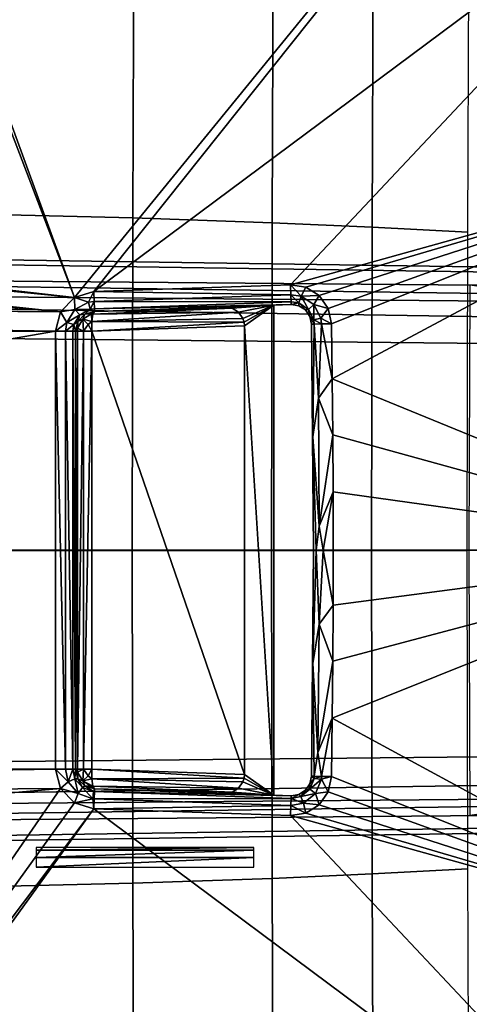
# Model space of a CAD drawing. Units: inches. Extents: x -12.8 to 13.9, y -13.8 to 13.8.
# Drawn here: x 9.2 to 10.1, y -0.9 to 1.1 of the extents above; entities that cross this region are included whole.
import ezdxf

# ---------------------------------------------------------------- set-up
doc = ezdxf.new("R2010")
doc.units = ezdxf.units.IN
doc.header["$MEASUREMENT"] = 0
for name, color, linetype in [('SEAT-BASE', 5, 'Continuous'), ('SEAT-FABRIC', 5, 'Continuous'), ('SEAT-FRAME', 5, 'Continuous')]:
    doc.layers.add(name, color=color, linetype=linetype)

msp = doc.modelspace()

# ---------------------------------------------------------------- linework, layer by layer
at = {"layer": 'SEAT-BASE'}
for points in [[(13.4346, 0.4967, 3.7114), (12.7445, 0.5224, 3.3006), (2.0553, 0.6808, 4.6526), (1.9478, 0.5962, 6.3614)], [(2.0411, 0.6712, 4.6016), (12.7303, 0.5128, 3.2497), (12.668, 0.472, 3.2079), (2.0309, 0.6242, 4.5552)], [(12.7303, 0.5128, 3.2497), (2.0411, 0.6712, 4.6016), (2.0553, 0.6808, 4.6526), (12.7445, 0.5224, 3.3006)], [(12.668, 0.472, 3.2079), (12.5451, 0.4252, 3.2151), (2.0285, 0.5872, 4.5405), (2.0309, 0.6242, 4.5552)], [(13.4346, 0.4967, 3.7114), (1.9478, 0.5962, 6.3614), (1.9631, 0.5638, 6.4342), (13.4406, 0.4657, 3.7894)], [(12.5451, 0.4252, 3.2151), (12.5451, -0.4302, 3.2151), (2.0285, -0.5872, 4.5405), (2.0285, 0.5872, 4.5405)], [(1.9631, 0.5638, 6.4342), (1.9685, 0.4912, 6.4698), (13.4609, 0.3762, 3.8188), (13.4406, 0.4657, 3.7894)], [(13.4609, 0.3762, 3.8188), (1.9685, 0.4912, 6.4698), (1.9685, 0, 6.4973), (13.4609, -0.0001, 3.8188)], [(1.9685, -0.4912, 6.4698), (13.4609, -0.3764, 3.8188), (13.4609, -0.0001, 3.8188), (1.9685, 0, 6.4973)], [(1.9685, -0.4912, 6.4698), (1.9631, -0.5638, 6.4342), (13.4406, -0.4657, 3.7894), (13.4609, -0.3764, 3.8188)], [(2.0309, -0.6242, 4.5552), (2.0285, -0.5872, 4.5405), (12.5451, -0.4302, 3.2151), (12.6714, -0.4718, 3.2069)], [(1.9631, -0.5638, 6.4342), (1.9478, -0.5962, 6.3614), (13.4249, -0.4982, 3.7114), (13.4406, -0.4657, 3.7894)], [(2.0309, -0.6242, 4.5552), (12.6714, -0.4718, 3.2069), (12.7303, -0.5128, 3.2497), (2.0411, -0.6712, 4.6016)], [(1.9478, -0.5962, 6.3614), (2.0553, -0.6808, 4.6526), (12.7445, -0.5224, 3.3006), (13.4249, -0.4982, 3.7114)], [(12.7445, -0.5224, 3.3006), (2.0553, -0.6808, 4.6526), (2.0411, -0.6712, 4.6016), (12.7303, -0.5128, 3.2497)]]:
    msp.add_3dface(points, dxfattribs=at)
at = {"layer": 'SEAT-FABRIC'}
for points in [[(9.0791, 1.2308, 18.7445), (9.0775, 0.6666, 18.7253), (9.3823, 0.6592, 18.686), (9.3842, 1.2118, 18.7039)], [(9.6588, 0.6498, 18.6471), (9.6609, 1.1868, 18.663), (9.3842, 1.2118, 18.7039), (9.3823, 0.6592, 18.686)], [(9.6609, 1.1868, 18.663), (9.6588, 0.6498, 18.6471), (9.8573, 0.641, 18.6172), (9.8594, 1.163, 18.6312)], [(9.8573, 0.641, 18.6172), (10.0476, 0.6308, 18.5872), (10.0496, 1.1347, 18.5987), (9.8594, 1.163, 18.6312)], [(9.3823, 0.6592, 18.686), (9.0775, 0.6666, 18.7253), (9.0766, -0.0008, 18.717), (9.3812, -0.0008, 18.6784)], [(9.6588, 0.6498, 18.6471), (9.3823, 0.6592, 18.686), (9.3812, -0.0008, 18.6784), (9.6576, -0.0008, 18.6404)], [(9.8573, 0.641, 18.6172), (9.6588, 0.6498, 18.6471), (9.6576, -0.0008, 18.6404), (9.856, -0.0008, 18.6114)], [(10.0462, -0.0008, 18.5825), (10.0476, 0.6308, 18.5872), (9.8573, 0.641, 18.6172), (9.856, -0.0008, 18.6114)], [(10.0492, 0, 18.5765), (10.2543, 0, 18.5315), (10.2538, 0.4975, 18.5339), (10.0512, 0.5261, 18.5967)], [(10.0512, -0.5261, 18.5967), (10.2538, -0.4975, 18.5339), (10.2543, 0, 18.5315), (10.0492, 0, 18.5765)], [(9.3812, -0.0008, 18.6784), (9.0766, -0.0008, 18.717), (9.0775, -0.6682, 18.7253), (9.3823, -0.6608, 18.686)], [(9.6576, -0.0008, 18.6404), (9.3812, -0.0008, 18.6784), (9.3823, -0.6608, 18.686), (9.6588, -0.6515, 18.6471)], [(9.856, -0.0008, 18.6114), (9.6576, -0.0008, 18.6404), (9.6588, -0.6515, 18.6471), (9.8573, -0.6427, 18.6172)], [(9.856, -0.0008, 18.6114), (9.8573, -0.6427, 18.6172), (10.0476, -0.6325, 18.5872), (10.0462, -0.0008, 18.5825)], [(9.8594, -1.1646, 18.6312), (9.8573, -0.6427, 18.6172), (9.6588, -0.6515, 18.6471), (9.6609, -1.1885, 18.663)], [(9.8594, -1.1646, 18.6312), (10.0496, -1.1364, 18.5987), (10.0476, -0.6325, 18.5872), (9.8573, -0.6427, 18.6172)], [(9.3842, -1.2134, 18.7039), (9.3823, -0.6608, 18.686), (9.0775, -0.6682, 18.7253), (9.0791, -1.2324, 18.7445)], [(9.3823, -0.6608, 18.686), (9.3842, -1.2134, 18.7039), (9.6609, -1.1885, 18.663), (9.6588, -0.6515, 18.6471)]]:
    msp.add_3dface(points, dxfattribs=at)
at = {"layer": 'SEAT-FRAME'}
for points in [[(4.2455, 1.0721, 15.3808), (8.2496, 3.1619, 15.3808), (9.2669, 0.5017, 15.3808)], [(9.2669, 0.5017, 15.3808), (8.2496, 3.1619, 15.3808), (8.3003, 3.1519, 15.3808)], [(9.2669, 0.5017, 15.3808), (8.3003, 3.1519, 15.3808), (10.5159, 2.0332, 15.3808)], [(9.2669, 0.5017, 15.3808), (10.5159, 2.0332, 15.3808), (9.3051, 0.5131, 15.3808)], [(10.566, 1.4526, 15.3808), (9.3051, 0.5131, 15.3808), (10.5159, 2.0332, 15.3808)], [(9.3051, 0.5131, 15.3808), (10.566, 1.4526, 15.3808), (9.6952, 0.5267, 15.3808)], [(10.5981, 0.778, 15.3808), (9.6952, 0.5267, 15.3808), (10.566, 1.4526, 15.3808)], [(4.2966, 0.9958, 15.3808), (4.2455, 1.0721, 15.3808), (9.2669, 0.5017, 15.3808)], [(4.2966, 0.9958, 15.3808), (9.2669, 0.5017, 15.3808), (9.2392, 0.473, 15.3808)], [(4.3145, 0.9058, 15.3808), (4.2966, 0.9958, 15.3808), (9.2392, 0.473, 15.3808)], [(4.3145, 0.5115, 15.3808), (4.3145, 0.9058, 15.3808), (9.2392, 0.473, 15.3808)], [(9.6952, 0.5267, 15.3808), (10.5981, 0.778, 15.3808), (9.7259, 0.5217, 15.3808)], [(9.7259, 0.5217, 15.3808), (10.5981, 0.778, 15.3808), (9.7523, 0.5052, 15.3808)], [(9.7701, 0.4797, 15.3808), (9.7523, 0.5052, 15.3808), (10.5981, 0.778, 15.3808)], [(9.7767, 0.4494, 15.3808), (9.7701, 0.4797, 15.3808), (10.5981, 0.778, 15.3808)], [(9.7783, 0.3403, 15.3808), (9.7767, 0.4494, 15.3808), (10.5981, 0.778, 15.3808)], [(9.7783, 0.3403, 15.3808), (10.5981, 0.778, 15.3808), (10.6091, 0, 15.3808)], [(4.2969, 0.4223, 15.3808), (4.3145, 0.5115, 15.3808), (9.2291, 0.4344, 15.3808)], [(4.3145, 0.5115, 15.3808), (9.2392, 0.473, 15.3808), (9.2291, 0.4344, 15.3808)], [(9.2669, 0.5017, 15.3808), (9.3051, 0.5131, 15.3808), (9.2947, 0.492, 15.386)], [(9.2947, 0.492, 15.386), (9.3051, 0.5131, 15.3808), (9.3058, 0.4934, 15.386)], [(9.3051, 0.5131, 15.3808), (9.6952, 0.5267, 15.3808), (9.696, 0.507, 15.386)], [(9.3058, 0.4934, 15.386), (9.3051, 0.5131, 15.3808), (9.696, 0.507, 15.386)], [(9.7165, 0.5041, 15.386), (9.6952, 0.5267, 15.3808), (9.7259, 0.5217, 15.3808)], [(9.696, 0.507, 15.386), (9.6952, 0.5267, 15.3808), (9.7165, 0.5041, 15.386)], [(9.7165, 0.5041, 15.386), (9.7259, 0.5217, 15.3808), (9.7523, 0.5052, 15.3808)], [(9.2677, 0.4777, 15.386), (9.2392, 0.473, 15.3808), (9.2669, 0.5017, 15.3808)], [(9.2677, 0.4777, 15.386), (9.2669, 0.5017, 15.3808), (9.2947, 0.492, 15.386)], [(9.2677, 0.4777, 15.386), (9.2947, 0.492, 15.386), (9.2979, 0.478, 15.4004)], [(9.2979, 0.478, 15.4004), (9.2947, 0.492, 15.386), (9.3058, 0.4934, 15.386)], [(9.2979, 0.478, 15.4004), (9.3058, 0.4934, 15.386), (9.3063, 0.4791, 15.4004)], [(9.696, 0.507, 15.386), (9.6965, 0.4927, 15.4004), (9.3058, 0.4934, 15.386)], [(9.6965, 0.4927, 15.4004), (9.3063, 0.4791, 15.4004), (9.3058, 0.4934, 15.386)], [(9.6965, 0.4927, 15.4004), (9.6966, 0.4874, 15.4201), (9.3063, 0.4791, 15.4004)], [(9.7165, 0.5041, 15.386), (9.7119, 0.4905, 15.4004), (9.696, 0.507, 15.386)], [(9.696, 0.507, 15.386), (9.7119, 0.4905, 15.4004), (9.6965, 0.4927, 15.4004)], [(9.7119, 0.4905, 15.4004), (9.6966, 0.4874, 15.4201), (9.6965, 0.4927, 15.4004)], [(9.7119, 0.4905, 15.4004), (9.712, 0.4848, 15.4201), (9.6966, 0.4874, 15.4201)], [(9.7119, 0.4905, 15.4004), (9.7165, 0.5041, 15.386), (9.7313, 0.4778, 15.4004)], [(9.7251, 0.4766, 15.4201), (9.7119, 0.4905, 15.4004), (9.7313, 0.4778, 15.4004)], [(9.7251, 0.4766, 15.4201), (9.712, 0.4848, 15.4201), (9.7119, 0.4905, 15.4004)], [(9.7165, 0.5041, 15.386), (9.7523, 0.5052, 15.3808), (9.742, 0.4874, 15.386)], [(9.7313, 0.4778, 15.4004), (9.7165, 0.5041, 15.386), (9.742, 0.4874, 15.386)], [(9.7701, 0.4797, 15.3808), (9.742, 0.4874, 15.386), (9.7523, 0.5052, 15.3808)], [(9.2514, 0.4519, 15.386), (9.2291, 0.4344, 15.3808), (9.2392, 0.473, 15.3808)], [(9.2514, 0.4519, 15.386), (9.2392, 0.473, 15.3808), (9.2677, 0.4777, 15.386)], [(9.2775, 0.4672, 15.4004), (9.2514, 0.4519, 15.386), (9.2677, 0.4777, 15.386)], [(9.2775, 0.4672, 15.4004), (9.2677, 0.4777, 15.386), (9.2979, 0.478, 15.4004)], [(9.2874, 0.468, 15.4201), (9.2775, 0.4672, 15.4004), (9.2979, 0.478, 15.4004)], [(9.3003, 0.4691, 15.8254), (9.2833, 0.4581, 15.828), (9.2874, 0.468, 15.8083)], [(9.3003, 0.4691, 15.8254), (9.3013, 0.454, 15.8418), (9.2833, 0.4581, 15.828)], [(9.2979, 0.478, 15.4004), (9.3065, 0.4738, 15.4201), (9.2874, 0.468, 15.4201)], [(9.2874, 0.468, 15.8083), (9.2874, 0.468, 15.4201), (9.3065, 0.4738, 15.4201)], [(9.3065, 0.4738, 15.8083), (9.2874, 0.468, 15.8083), (9.3065, 0.4738, 15.4201)], [(9.3003, 0.4691, 15.8254), (9.2874, 0.468, 15.8083), (9.3065, 0.4738, 15.8083)], [(9.3063, 0.4791, 15.4004), (9.3065, 0.4738, 15.4201), (9.2979, 0.478, 15.4004)], [(9.3065, 0.4738, 15.8083), (9.3032, 0.4684, 15.8277), (9.3003, 0.4691, 15.8254)], [(9.3032, 0.4684, 15.8277), (9.3013, 0.454, 15.8418), (9.3003, 0.4691, 15.8254)], [(9.3013, 0.454, 15.8418), (9.5926, 0.4723, 15.8869), (9.601, 0.4599, 15.897)], [(9.5926, 0.4723, 15.8869), (9.3013, 0.454, 15.8418), (9.3032, 0.4684, 15.8277)], [(9.5799, 0.4804, 15.8718), (9.3032, 0.4684, 15.8277), (9.3065, 0.4738, 15.8083)], [(9.5799, 0.4804, 15.8718), (9.5926, 0.4723, 15.8869), (9.3032, 0.4684, 15.8277)], [(9.6966, 0.4874, 15.4201), (9.3065, 0.4738, 15.4201), (9.3063, 0.4791, 15.4004)], [(9.6622, 0.4862, 15.5186), (9.3065, 0.4738, 15.4201), (9.6966, 0.4874, 15.4201)], [(9.5649, 0.4828, 15.8539), (9.3065, 0.4738, 15.4201), (9.6622, 0.4862, 15.5186)], [(9.5649, 0.4828, 15.8539), (9.3065, 0.4738, 15.8083), (9.3065, 0.4738, 15.4201)], [(9.5649, 0.4828, 15.8539), (9.5799, 0.4804, 15.8718), (9.3065, 0.4738, 15.8083)], [(9.6622, 0.4862, 15.9699), (9.5649, 0.4828, 15.8539), (9.6622, 0.4862, 15.5186)], [(9.5649, 0.4828, 15.8539), (9.6622, 0.4862, 15.9699), (9.5799, 0.4804, 15.8718)], [(9.5799, 0.4804, 15.8718), (9.6622, 0.4862, 15.9699), (9.5926, 0.4723, 15.8869)], [(9.5926, 0.4723, 15.8869), (9.6622, 0.4862, 15.9699), (9.601, 0.4599, 15.897)], [(9.601, 0.4599, 15.897), (9.6622, 0.4862, 15.9699), (9.6033, 0.4526, 15.8997)], [(9.6033, 0.4526, 15.8997), (9.6622, 0.4862, 15.9699), (9.604, 0.445, 15.9005)], [(9.604, 0.445, 15.9005), (9.6622, 0.4862, 15.9699), (9.6622, -0.4862, 15.9699)], [(9.6966, 0.4874, 15.5186), (9.6622, 0.4862, 15.5186), (9.6966, 0.4874, 15.4201)], [(9.6622, -0.4862, 15.5185), (9.6622, 0.4862, 15.5185), (9.6622, 0.4862, 15.9699), (9.6622, -0.4862, 15.9699)], [(9.6622, 0.4862, 15.9699), (9.6622, -0.4862, 15.9699), (9.6622, -0.4862, 15.5186)], [(9.6622, 0.4862, 15.5186), (9.6622, 0.4862, 15.9699), (9.6622, -0.4862, 15.5186)], [(9.712, 0.4848, 15.5186), (9.6966, 0.4874, 15.4201), (9.712, 0.4848, 15.4201)], [(9.712, 0.4848, 15.5186), (9.6966, 0.4874, 15.5186), (9.6966, 0.4874, 15.4201)], [(9.712, 0.4848, 15.5186), (9.712, 0.4848, 15.4201), (9.7251, 0.4766, 15.4201)], [(9.7251, 0.4766, 15.5186), (9.712, 0.4848, 15.5186), (9.7251, 0.4766, 15.4201)], [(9.7313, 0.4778, 15.4004), (9.7341, 0.4639, 15.4201), (9.7251, 0.4766, 15.4201)], [(9.7251, 0.4766, 15.4201), (9.7341, 0.4639, 15.4201), (9.7251, 0.4766, 15.5186)], [(9.7341, 0.4639, 15.4201), (9.7341, 0.4639, 15.5186), (9.7251, 0.4766, 15.5186)], [(9.7417, 0.4572, 15.4004), (9.7313, 0.4778, 15.4004), (9.742, 0.4874, 15.386)], [(9.7313, 0.4778, 15.4004), (9.7417, 0.4572, 15.4004), (9.7341, 0.4639, 15.4201)], [(9.7558, 0.4601, 15.386), (9.7417, 0.4572, 15.4004), (9.742, 0.4874, 15.386)], [(9.7558, 0.4601, 15.386), (9.742, 0.4874, 15.386), (9.7701, 0.4797, 15.3808)], [(9.7767, 0.4494, 15.3808), (9.7558, 0.4601, 15.386), (9.7701, 0.4797, 15.3808)], [(9.2488, 0.4344, 15.386), (9.2291, 0.4344, 15.3808), (9.2514, 0.4519, 15.386)], [(9.2514, 0.4519, 15.386), (9.2652, 0.4476, 15.4004), (9.2488, 0.4344, 15.386)], [(9.2652, 0.4476, 15.4004), (9.2514, 0.4519, 15.386), (9.2775, 0.4672, 15.4004)], [(9.2652, 0.4476, 15.4004), (9.2775, 0.4672, 15.4004), (9.2735, 0.4537, 15.4201)], [(9.2652, 0.4476, 15.4004), (9.2735, 0.4537, 15.4201), (9.2685, 0.4344, 15.4201)], [(9.2685, 0.4344, 15.4201), (9.2735, 0.4537, 15.8083), (9.2685, 0.4344, 15.8083)], [(9.2685, 0.4344, 15.4201), (9.2735, 0.4537, 15.4201), (9.2735, 0.4537, 15.8083)], [(9.2685, 0.4344, 15.8083), (9.2735, 0.4537, 15.8083), (9.2729, 0.4408, 15.8254)], [(9.2735, 0.4537, 15.8083), (9.2833, 0.4581, 15.828), (9.2729, 0.4408, 15.8254)], [(9.2833, 0.4581, 15.828), (9.2843, 0.4344, 15.8399), (9.2729, 0.4408, 15.8254)], [(9.2775, 0.4672, 15.4004), (9.2874, 0.468, 15.4201), (9.2735, 0.4537, 15.4201)], [(9.2735, 0.4537, 15.4201), (9.2874, 0.468, 15.4201), (9.2735, 0.4537, 15.8083)], [(9.2874, 0.468, 15.4201), (9.2874, 0.468, 15.8083), (9.2735, 0.4537, 15.8083)], [(9.2735, 0.4537, 15.8083), (9.2874, 0.468, 15.8083), (9.2833, 0.4581, 15.828)], [(9.2843, 0.4344, 15.8399), (9.2833, 0.4581, 15.828), (9.2937, 0.4481, 15.8424)], [(9.2937, 0.4481, 15.8424), (9.2833, 0.4581, 15.828), (9.3013, 0.454, 15.8418)], [(9.301, 0.4344, 15.8471), (9.2937, 0.4481, 15.8424), (9.3013, 0.454, 15.8418)], [(9.301, 0.4344, 15.8471), (9.3013, 0.454, 15.8418), (9.6033, 0.4526, 15.8997)], [(9.604, 0.445, 15.9005), (9.301, 0.4344, 15.8471), (9.6033, 0.4526, 15.8997)], [(9.3013, 0.454, 15.8418), (9.601, 0.4599, 15.897), (9.6033, 0.4526, 15.8997)], [(9.7341, 0.4639, 15.4201), (9.7417, 0.4572, 15.4004), (9.7426, 0.4488, 15.4004)], [(9.7341, 0.4639, 15.4201), (9.7426, 0.4488, 15.4004), (9.7374, 0.4487, 15.4201)], [(9.7341, 0.4639, 15.4201), (9.7374, 0.4487, 15.4201), (9.7341, 0.4639, 15.5186)], [(9.7374, 0.4487, 15.4201), (9.7374, 0.4487, 15.5186), (9.7341, 0.4639, 15.5186)], [(9.7571, 0.449, 15.386), (9.7417, 0.4572, 15.4004), (9.7558, 0.4601, 15.386)], [(9.7571, 0.449, 15.386), (9.7426, 0.4488, 15.4004), (9.7417, 0.4572, 15.4004)], [(9.7767, 0.4494, 15.3808), (9.7571, 0.449, 15.386), (9.7558, 0.4601, 15.386)], [(4.2966, -0.4215, 15.3808), (9.2291, 0.4344, 15.3808), (9.2291, -0.4344, 15.3808)], [(4.2966, -0.4215, 15.3808), (4.2969, 0.4223, 15.3808), (9.2291, 0.4344, 15.3808)], [(9.2488, -0.4344, 15.386), (9.2291, -0.4344, 15.3808), (9.2291, 0.4344, 15.3808)], [(9.2488, -0.4344, 15.386), (9.2291, 0.4344, 15.3808), (9.2488, 0.4344, 15.386)], [(9.2632, 0.4344, 15.4004), (9.2488, 0.4344, 15.386), (9.2652, 0.4476, 15.4004)], [(9.2632, -0.4344, 15.4004), (9.2488, -0.4344, 15.386), (9.2488, 0.4344, 15.386)], [(9.2632, -0.4344, 15.4004), (9.2488, 0.4344, 15.386), (9.2632, 0.4344, 15.4004)], [(9.2652, 0.4476, 15.4004), (9.2685, 0.4344, 15.4201), (9.2632, 0.4344, 15.4004)], [(9.2632, 0.4344, 15.4004), (9.2685, -0.4344, 15.4201), (9.2632, -0.4344, 15.4004)], [(9.2632, 0.4344, 15.4004), (9.2685, 0.4344, 15.4201), (9.2685, -0.4344, 15.4201)], [(9.2685, 0.4344, 15.8083), (9.2729, 0.4408, 15.8254), (9.2726, 0.4344, 15.826)], [(9.2685, 0.4344, 15.4201), (9.2685, -0.4344, 15.8083), (9.2685, -0.4344, 15.4201)], [(9.2685, 0.4344, 15.4201), (9.2685, 0.4344, 15.8083), (9.2685, -0.4344, 15.8083)], [(9.2685, 0.4344, 15.8083), (9.2726, -0.4344, 15.826), (9.2685, -0.4344, 15.8083)], [(9.2685, 0.4344, 15.8083), (9.2726, 0.4344, 15.826), (9.2726, -0.4344, 15.826)], [(9.2729, 0.4408, 15.8254), (9.2843, 0.4344, 15.8399), (9.2726, 0.4344, 15.826)], [(9.2843, 0.4344, 15.8399), (9.2843, -0.4344, 15.8399), (9.2726, -0.4344, 15.826)], [(9.2726, 0.4344, 15.826), (9.2843, 0.4344, 15.8399), (9.2726, -0.4344, 15.826)], [(9.301, 0.4344, 15.8471), (9.2843, 0.4344, 15.8399), (9.2937, 0.4481, 15.8424)], [(9.2843, -0.4344, 15.8399), (9.2843, 0.4344, 15.8399), (9.301, 0.4344, 15.8471)], [(9.301, -0.4344, 15.8471), (9.2843, -0.4344, 15.8399), (9.301, 0.4344, 15.8471)], [(9.604, -0.445, 15.9005), (9.301, 0.4344, 15.8471), (9.604, 0.445, 15.9005)], [(9.604, -0.445, 15.9005), (9.301, -0.4344, 15.8471), (9.301, 0.4344, 15.8471)], [(9.604, 0.445, 15.9005), (9.6622, -0.4862, 15.9699), (9.604, -0.445, 15.9005)], [(9.7374, 0.4487, 15.4201), (9.7426, 0.4488, 15.4004), (9.7401, 0.2248, 15.4201)], [(9.7374, 0.4487, 15.5186), (9.741, 0, 15.4201), (9.741, 0, 15.5186)], [(9.7374, 0.4487, 15.4201), (9.741, 0, 15.4201), (9.7374, 0.4487, 15.5186)], [(9.7401, 0.2248, 15.4201), (9.7426, 0.4488, 15.4004), (9.7509, 0.3019, 15.3923)], [(9.7509, 0.3019, 15.3923), (9.7426, 0.4488, 15.4004), (9.7571, 0.449, 15.386)], [(9.7509, 0.3019, 15.3923), (9.7571, 0.449, 15.386), (9.7783, 0.3403, 15.3808)], [(9.7783, 0.3403, 15.3808), (9.7571, 0.449, 15.386), (9.7767, 0.4494, 15.3808)], [(9.7795, 0.2291, 15.3808), (9.7509, 0.3019, 15.3923), (9.7783, 0.3403, 15.3808)], [(9.7795, 0.2291, 15.3808), (9.7783, 0.3403, 15.3808), (10.6091, 0, 15.3808)], [(9.7509, 0.3019, 15.3923), (9.7524, 0.0474, 15.3923), (9.7401, 0.2248, 15.4201)], [(9.7524, 0.0474, 15.3923), (9.7509, 0.3019, 15.3923), (9.7795, 0.2291, 15.3808)], [(9.7462, 0, 15.4004), (9.7401, 0.2248, 15.4201), (9.7524, 0.0474, 15.3923)], [(9.7401, 0.2248, 15.4201), (9.7462, 0, 15.4004), (9.741, 0, 15.4201)], [(9.7524, 0.0474, 15.3923), (9.7795, 0.2291, 15.3808), (9.7801, 0.1156, 15.3808)], [(9.7801, 0.1156, 15.3808), (9.7795, 0.2291, 15.3808), (10.6091, 0, 15.3808)], [(9.7606, 0, 15.386), (9.7524, 0.0474, 15.3923), (9.7801, 0.1156, 15.3808)], [(9.7803, 0, 15.3808), (9.7606, 0, 15.386), (9.7801, 0.1156, 15.3808)], [(9.7803, 0, 15.3808), (9.7801, 0.1156, 15.3808), (10.6091, 0, 15.3808)], [(9.7606, 0, 15.386), (9.7462, 0, 15.4004), (9.7524, 0.0474, 15.3923)], [(9.741, 0, 15.5186), (9.7374, -0.4487, 15.4201), (9.7374, -0.4487, 15.5186)], [(9.741, 0, 15.4201), (9.7374, -0.4487, 15.4201), (9.741, 0, 15.5186)], [(9.7401, -0.2248, 15.4201), (9.7462, 0, 15.4004), (9.7521, -0.147, 15.3923)], [(9.741, 0, 15.4201), (9.7462, 0, 15.4004), (9.7401, -0.2248, 15.4201)], [(9.7462, 0, 15.4004), (9.7606, 0, 15.386), (9.7521, -0.147, 15.3923)], [(9.7521, -0.147, 15.3923), (9.7606, 0, 15.386), (9.7801, -0.109, 15.3808)], [(9.7801, -0.109, 15.3808), (9.7606, 0, 15.386), (9.7803, 0, 15.3808)], [(10.5981, -0.778, 15.3808), (9.7784, -0.3337, 15.3808), (10.6091, 0, 15.3808)], [(9.7784, -0.3337, 15.3808), (9.7795, -0.2202, 15.3808), (10.6091, 0, 15.3808)], [(9.7795, -0.2202, 15.3808), (9.7801, -0.109, 15.3808), (10.6091, 0, 15.3808)], [(9.7801, -0.109, 15.3808), (9.7803, 0, 15.3808), (10.6091, 0, 15.3808)], [(9.7795, -0.2202, 15.3808), (9.7521, -0.147, 15.3923), (9.7801, -0.109, 15.3808)], [(9.7521, -0.147, 15.3923), (9.7497, -0.4015, 15.3923), (9.7401, -0.2248, 15.4201)], [(9.7497, -0.4015, 15.3923), (9.7521, -0.147, 15.3923), (9.7795, -0.2202, 15.3808)], [(9.7401, -0.2248, 15.4201), (9.7426, -0.4488, 15.4004), (9.7374, -0.4487, 15.4201)], [(9.7426, -0.4488, 15.4004), (9.7401, -0.2248, 15.4201), (9.7497, -0.4015, 15.3923)], [(9.7497, -0.4015, 15.3923), (9.7795, -0.2202, 15.3808), (9.7784, -0.3337, 15.3808)], [(9.7571, -0.449, 15.386), (9.7497, -0.4015, 15.3923), (9.7784, -0.3337, 15.3808)], [(9.7767, -0.4494, 15.3808), (9.7571, -0.449, 15.386), (9.7784, -0.3337, 15.3808)], [(9.7767, -0.4494, 15.3808), (9.7784, -0.3337, 15.3808), (10.5981, -0.778, 15.3808)], [(9.7497, -0.4015, 15.3923), (9.7571, -0.449, 15.386), (9.7426, -0.4488, 15.4004)], [(4.3145, -0.5115, 15.3808), (4.2966, -0.4215, 15.3808), (9.2291, -0.4344, 15.3808)], [(4.3145, -0.5115, 15.3808), (9.2291, -0.4344, 15.3808), (9.2392, -0.473, 15.3808)], [(9.2545, -0.4598, 15.386), (9.2392, -0.473, 15.3808), (9.2291, -0.4344, 15.3808)], [(9.2545, -0.4598, 15.386), (9.2291, -0.4344, 15.3808), (9.2488, -0.4344, 15.386)], [(9.2545, -0.4598, 15.386), (9.2488, -0.4344, 15.386), (9.2632, -0.4344, 15.4004)], [(9.2675, -0.4536, 15.4004), (9.2545, -0.4598, 15.386), (9.2632, -0.4344, 15.4004)], [(9.2632, -0.4344, 15.4004), (9.2685, -0.4344, 15.4201), (9.2675, -0.4536, 15.4004)], [(9.2685, -0.4344, 15.4201), (9.2735, -0.4537, 15.4201), (9.2675, -0.4536, 15.4004)], [(9.2735, -0.4537, 15.4201), (9.2685, -0.4344, 15.4201), (9.2685, -0.4344, 15.8083)], [(9.2735, -0.4537, 15.4201), (9.2685, -0.4344, 15.8083), (9.2735, -0.4537, 15.8083)], [(9.2735, -0.4537, 15.8083), (9.2685, -0.4344, 15.8083), (9.2729, -0.4408, 15.8254)], [(9.2685, -0.4344, 15.8083), (9.2726, -0.4344, 15.826), (9.2729, -0.4408, 15.8254)], [(9.2726, -0.4344, 15.826), (9.2843, -0.4344, 15.8399), (9.2729, -0.4408, 15.8254)], [(9.2729, -0.4408, 15.8254), (9.2843, -0.4344, 15.8399), (9.2833, -0.4581, 15.828)], [(9.2735, -0.4537, 15.8083), (9.2729, -0.4408, 15.8254), (9.2833, -0.4581, 15.828)], [(9.2937, -0.4481, 15.8424), (9.2833, -0.4581, 15.828), (9.2843, -0.4344, 15.8399)], [(9.2833, -0.4581, 15.828), (9.2937, -0.4481, 15.8424), (9.3013, -0.454, 15.8418)], [(9.2937, -0.4481, 15.8424), (9.2843, -0.4344, 15.8399), (9.301, -0.4344, 15.8471)], [(9.2937, -0.4481, 15.8424), (9.301, -0.4344, 15.8471), (9.3013, -0.454, 15.8418)], [(9.6033, -0.4526, 15.8997), (9.301, -0.4344, 15.8471), (9.604, -0.445, 15.9005)], [(9.3013, -0.454, 15.8418), (9.301, -0.4344, 15.8471), (9.6033, -0.4526, 15.8997)], [(9.604, -0.445, 15.9005), (9.6622, -0.4862, 15.9699), (9.6033, -0.4526, 15.8997)], [(9.7374, -0.4487, 15.4201), (9.7424, -0.4532, 15.4004), (9.7341, -0.4639, 15.4201)], [(9.7374, -0.4487, 15.4201), (9.7341, -0.4639, 15.4201), (9.7374, -0.4487, 15.5186)], [(9.7341, -0.4639, 15.4201), (9.7341, -0.4639, 15.5186), (9.7374, -0.4487, 15.5186)], [(9.7374, -0.4487, 15.4201), (9.7426, -0.4488, 15.4004), (9.7424, -0.4532, 15.4004)], [(9.7571, -0.449, 15.386), (9.7424, -0.4532, 15.4004), (9.7426, -0.4488, 15.4004)], [(9.7424, -0.4532, 15.4004), (9.7571, -0.449, 15.386), (9.7567, -0.4548, 15.386)], [(9.7767, -0.4494, 15.3808), (9.7567, -0.4548, 15.386), (9.7571, -0.449, 15.386)], [(9.7701, -0.4797, 15.3808), (9.7567, -0.4548, 15.386), (9.7767, -0.4494, 15.3808)], [(9.7701, -0.4797, 15.3808), (9.7767, -0.4494, 15.3808), (10.5981, -0.778, 15.3808)], [(9.2743, -0.483, 15.386), (9.2392, -0.473, 15.3808), (9.2545, -0.4598, 15.386)], [(9.2743, -0.483, 15.386), (9.2545, -0.4598, 15.386), (9.2675, -0.4536, 15.4004)], [(9.2825, -0.4712, 15.4004), (9.2743, -0.483, 15.386), (9.2675, -0.4536, 15.4004)], [(9.2825, -0.4712, 15.4004), (9.2675, -0.4536, 15.4004), (9.2735, -0.4537, 15.4201)], [(9.2825, -0.4712, 15.4004), (9.2735, -0.4537, 15.4201), (9.2874, -0.468, 15.4201)], [(9.2874, -0.468, 15.4201), (9.2735, -0.4537, 15.4201), (9.2874, -0.468, 15.8083)], [(9.2735, -0.4537, 15.4201), (9.2735, -0.4537, 15.8083), (9.2874, -0.468, 15.8083)], [(9.2874, -0.468, 15.8083), (9.2735, -0.4537, 15.8083), (9.2833, -0.4581, 15.828)], [(9.2874, -0.468, 15.4201), (9.3043, -0.4789, 15.4004), (9.2825, -0.4712, 15.4004)], [(9.3013, -0.454, 15.8418), (9.3032, -0.4684, 15.8277), (9.2833, -0.4581, 15.828)], [(9.2833, -0.4581, 15.828), (9.3003, -0.4691, 15.8254), (9.2874, -0.468, 15.8083)], [(9.3032, -0.4684, 15.8277), (9.3003, -0.4691, 15.8254), (9.2833, -0.4581, 15.828)], [(9.2874, -0.468, 15.4201), (9.3065, -0.4738, 15.4201), (9.3043, -0.4789, 15.4004)], [(9.3065, -0.4738, 15.8083), (9.3065, -0.4738, 15.4201), (9.2874, -0.468, 15.4201)], [(9.2874, -0.468, 15.8083), (9.3065, -0.4738, 15.8083), (9.2874, -0.468, 15.4201)], [(9.3003, -0.4691, 15.8254), (9.3065, -0.4738, 15.8083), (9.2874, -0.468, 15.8083)], [(9.3032, -0.4684, 15.8277), (9.3065, -0.4738, 15.8083), (9.3003, -0.4691, 15.8254)], [(9.3013, -0.454, 15.8418), (9.6033, -0.4526, 15.8997), (9.601, -0.4599, 15.897)], [(9.5926, -0.4723, 15.8869), (9.3032, -0.4684, 15.8277), (9.3013, -0.454, 15.8418)], [(9.3013, -0.454, 15.8418), (9.601, -0.4599, 15.897), (9.5926, -0.4723, 15.8869)], [(9.5799, -0.4804, 15.8718), (9.3065, -0.4738, 15.8083), (9.3032, -0.4684, 15.8277)], [(9.5926, -0.4723, 15.8869), (9.5799, -0.4804, 15.8718), (9.3032, -0.4684, 15.8277)], [(9.5926, -0.4723, 15.8869), (9.601, -0.4599, 15.897), (9.6622, -0.4862, 15.9699)], [(9.6033, -0.4526, 15.8997), (9.6622, -0.4862, 15.9699), (9.601, -0.4599, 15.897)], [(9.7339, -0.4746, 15.4004), (9.7251, -0.4766, 15.4201), (9.7341, -0.4639, 15.4201)], [(9.7341, -0.4639, 15.4201), (9.7251, -0.4766, 15.4201), (9.7341, -0.4639, 15.5186)], [(9.7251, -0.4766, 15.4201), (9.7251, -0.4766, 15.5186), (9.7341, -0.4639, 15.5186)], [(9.7567, -0.4548, 15.386), (9.7339, -0.4746, 15.4004), (9.7424, -0.4532, 15.4004)], [(9.7424, -0.4532, 15.4004), (9.7339, -0.4746, 15.4004), (9.7341, -0.4639, 15.4201)], [(9.7454, -0.4833, 15.386), (9.7339, -0.4746, 15.4004), (9.7567, -0.4548, 15.386)], [(9.7701, -0.4797, 15.3808), (9.7454, -0.4833, 15.386), (9.7567, -0.4548, 15.386)], [(4.3145, -0.9058, 15.3808), (9.2392, -0.473, 15.3808), (8.1717, -2.022, 15.3808)], [(4.3145, -0.9058, 15.3808), (4.3145, -0.5115, 15.3808), (9.2392, -0.473, 15.3808)], [(8.1717, -2.022, 15.3808), (9.2392, -0.473, 15.3808), (9.2669, -0.5017, 15.3808)], [(9.2669, -0.5017, 15.3808), (9.2392, -0.473, 15.3808), (9.2743, -0.483, 15.386)], [(9.2669, -0.5017, 15.3808), (9.2743, -0.483, 15.386), (9.3031, -0.4933, 15.386)], [(9.2743, -0.483, 15.386), (9.2825, -0.4712, 15.4004), (9.3031, -0.4933, 15.386)], [(9.3031, -0.4933, 15.386), (9.2825, -0.4712, 15.4004), (9.3043, -0.4789, 15.4004)], [(9.3043, -0.4789, 15.4004), (9.3058, -0.4934, 15.386), (9.3031, -0.4933, 15.386)], [(9.3065, -0.4738, 15.4201), (9.3063, -0.4791, 15.4004), (9.3043, -0.4789, 15.4004)], [(9.3063, -0.4791, 15.4004), (9.3058, -0.4934, 15.386), (9.3043, -0.4789, 15.4004)], [(9.6965, -0.4927, 15.4004), (9.3058, -0.4934, 15.386), (9.3063, -0.4791, 15.4004)], [(9.6966, -0.4874, 15.4201), (9.3063, -0.4791, 15.4004), (9.3065, -0.4738, 15.4201)], [(9.6966, -0.4874, 15.4201), (9.6965, -0.4927, 15.4004), (9.3063, -0.4791, 15.4004)], [(9.3065, -0.4738, 15.4201), (9.6622, -0.4862, 15.5186), (9.6966, -0.4874, 15.4201)], [(9.5649, -0.4828, 15.8539), (9.6622, -0.4862, 15.5186), (9.3065, -0.4738, 15.4201)], [(9.3065, -0.4738, 15.8083), (9.5649, -0.4828, 15.8539), (9.3065, -0.4738, 15.4201)], [(9.5799, -0.4804, 15.8718), (9.5649, -0.4828, 15.8539), (9.3065, -0.4738, 15.8083)], [(9.5649, -0.4828, 15.8539), (9.5799, -0.4804, 15.8718), (9.6622, -0.4862, 15.9699)], [(9.6622, -0.4862, 15.9699), (9.6622, -0.4862, 15.5186), (9.5649, -0.4828, 15.8539)], [(9.5799, -0.4804, 15.8718), (9.5926, -0.4723, 15.8869), (9.6622, -0.4862, 15.9699)], [(9.6622, -0.4862, 15.5186), (9.6966, -0.4874, 15.5186), (9.6966, -0.4874, 15.4201)], [(9.712, -0.4848, 15.4201), (9.7158, -0.489, 15.4004), (9.6965, -0.4927, 15.4004)], [(9.712, -0.4848, 15.4201), (9.6965, -0.4927, 15.4004), (9.6966, -0.4874, 15.4201)], [(9.6966, -0.4874, 15.5186), (9.712, -0.4848, 15.4201), (9.6966, -0.4874, 15.4201)], [(9.6966, -0.4874, 15.5186), (9.712, -0.4848, 15.5186), (9.712, -0.4848, 15.4201)], [(9.712, -0.4848, 15.4201), (9.7251, -0.4766, 15.4201), (9.7158, -0.489, 15.4004)], [(9.7251, -0.4766, 15.5186), (9.7251, -0.4766, 15.4201), (9.712, -0.4848, 15.4201)], [(9.712, -0.4848, 15.5186), (9.7251, -0.4766, 15.5186), (9.712, -0.4848, 15.4201)], [(9.7158, -0.489, 15.4004), (9.7339, -0.4746, 15.4004), (9.7454, -0.4833, 15.386)], [(9.7251, -0.4766, 15.4201), (9.7339, -0.4746, 15.4004), (9.7158, -0.489, 15.4004)], [(9.7215, -0.5022, 15.386), (9.7158, -0.489, 15.4004), (9.7454, -0.4833, 15.386)], [(9.7215, -0.5022, 15.386), (9.7454, -0.4833, 15.386), (9.7523, -0.5052, 15.3808)], [(9.7523, -0.5052, 15.3808), (9.7454, -0.4833, 15.386), (9.7701, -0.4797, 15.3808)], [(9.7523, -0.5052, 15.3808), (9.7701, -0.4797, 15.3808), (10.5981, -0.778, 15.3808)], [(8.1717, -2.022, 15.3808), (9.2669, -0.5017, 15.3808), (9.3051, -0.5131, 15.3808)], [(9.2669, -0.5017, 15.3808), (9.3031, -0.4933, 15.386), (9.3051, -0.5131, 15.3808)], [(9.3051, -0.5131, 15.3808), (9.3031, -0.4933, 15.386), (9.3058, -0.4934, 15.386)], [(9.3051, -0.5131, 15.3808), (9.3058, -0.4934, 15.386), (9.696, -0.507, 15.386)], [(9.3051, -0.5131, 15.3808), (9.696, -0.507, 15.386), (9.6952, -0.5267, 15.3808)], [(9.6965, -0.4927, 15.4004), (9.696, -0.507, 15.386), (9.3058, -0.4934, 15.386)], [(9.6952, -0.5267, 15.3808), (9.696, -0.507, 15.386), (9.7259, -0.5217, 15.3808)], [(9.7215, -0.5022, 15.386), (9.696, -0.507, 15.386), (9.6965, -0.4927, 15.4004)], [(9.696, -0.507, 15.386), (9.7215, -0.5022, 15.386), (9.7259, -0.5217, 15.3808)], [(9.7158, -0.489, 15.4004), (9.7215, -0.5022, 15.386), (9.6965, -0.4927, 15.4004)], [(9.7259, -0.5217, 15.3808), (9.7215, -0.5022, 15.386), (9.7523, -0.5052, 15.3808)], [(9.7259, -0.5217, 15.3808), (9.7523, -0.5052, 15.3808), (10.5981, -0.778, 15.3808)], [(8.2096, -2.0296, 15.3808), (8.1717, -2.022, 15.3808), (9.3051, -0.5131, 15.3808)], [(10.566, -1.4526, 15.3808), (8.2096, -2.0296, 15.3808), (9.3051, -0.5131, 15.3808)], [(9.3051, -0.5131, 15.3808), (9.6952, -0.5267, 15.3808), (10.566, -1.4526, 15.3808)], [(10.5981, -0.778, 15.3808), (9.6952, -0.5267, 15.3808), (9.7259, -0.5217, 15.3808)], [(10.566, -1.4526, 15.3808), (9.6952, -0.5267, 15.3808), (10.5981, -0.778, 15.3808)], [(9.6228, -0.5899, 15.5572), (9.1904, -0.5899, 15.5572), (9.1904, -0.5954, 15.5379)], [(9.6228, -0.5954, 15.5379), (9.6228, -0.5899, 15.5572), (9.1904, -0.5954, 15.5379)], [(9.1904, -0.5954, 15.5379), (9.1904, -0.6098, 15.5237), (9.6228, -0.5954, 15.5379)], [(9.1904, -0.6098, 15.5237), (9.6228, -0.6098, 15.5237), (9.6228, -0.5954, 15.5379)], [(9.1904, -0.6098, 15.5237), (9.1904, -0.6293, 15.5186), (9.6228, -0.6098, 15.5237)], [(9.1904, -0.6293, 15.5186), (9.6228, -0.6293, 15.5186), (9.6228, -0.6098, 15.5237)]]:
    msp.add_3dface(points, dxfattribs=at)

doc.saveas('drawing.dxf')
